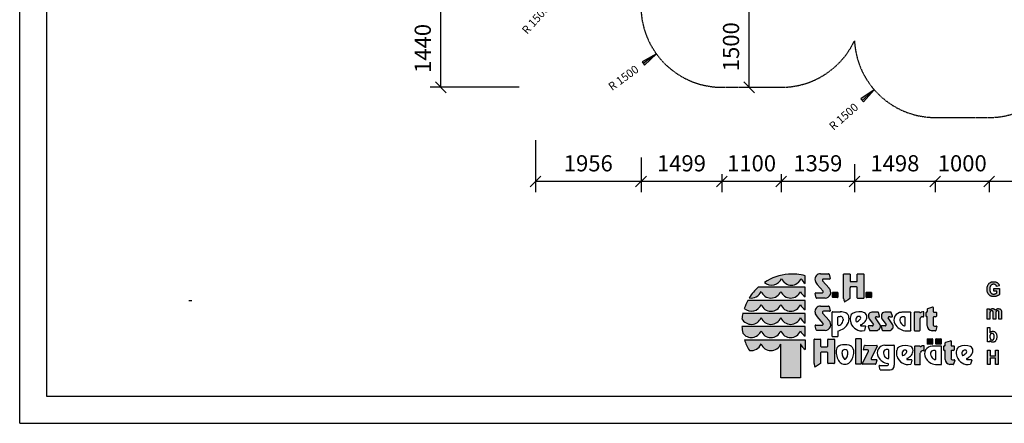
# Model space of a CAD drawing. Extents: x 0 to 29700, y 0 to 21000.
# Drawn here: x 0 to 18255, y 0 to 7482 of the extents above; entities that cross this region are included whole.
import ezdxf
from ezdxf.enums import TextEntityAlignment as Align

# ---------------------------------------------------------------- set-up
doc = ezdxf.new("R2010")
doc.units = 0
doc.linetypes.add('DASHED', pattern=[19.05, 12.7, -6.35])
doc.layers.add('1', color=7, linetype='Continuous')
doc.layers.add('BEMAßUNG', color=7, linetype='Continuous')
doc.styles.add('ARIAL', font='arial.ttf')

# ---------------------------------------------------------------- blocks, each defined once
blk = doc.blocks.new('SLASH')
at = {"color": 0, "linetype": 'Continuous'}
blk.add_line((-12.7, -12.7), (12.7, 12.7), dxfattribs=at)
blk = doc.blocks.new('LONGARROW')
at = {"linetype": 'Continuous'}
blk.add_hatch(color=0, dxfattribs=at).paths.add_polyline_path([(0, 0), (50.8, -6.35), (50.8, 6.35)])
at = {"color": 0, "linetype": 'Continuous'}
blk.add_lwpolyline([(0, 0), (50.8, -6.35), (50.8, 6.35)], close=True, dxfattribs=at)

msp = doc.modelspace()

# ---------------------------------------------------------------- hatches: boundary and pattern name
at = {"linetype": 'Continuous'}
for points in [[(14251, 2762, 0.12487), (13809, 2612, 0.524082), (14123, 2685, 0.681961), (14488, 2685, 0.158164), (14565, 2593), (14565, 2736, 0.042564), (14406, 2762)], [(14897, 2450, -0.521171), (14884, 2419), (14758, 2419, 0.40714), (14746, 2407), (14768, 2328, 0.256436), (14778, 2320), (14933, 2320, 0.664401), (15005, 2504), (14885, 2641, -0.589575), (14902, 2675), (15017, 2675, 0.40714), (15029, 2687), (15007, 2765, 0.236635), (14997, 2772), (14850, 2772, 0.470833), (14747, 2650, 0.160567), (14786, 2575)], [(15407, 2627, -0.386076), (15396, 2640), (15396, 2762, 0.37855), (15389, 2770), (15283, 2770, 0.380168), (15276, 2762), (15276, 2315, 0.125188), (15291, 2256, 0.132851), (15296, 2253), (15318, 2265), (15358, 2289), (15394, 2314), (15394, 2514, -0.384886), (15406, 2527), (15517, 2527, -0.385362), (15529, 2514), (15529, 2324, 0.377007), (15536, 2315), (15643, 2315, 0.376962), (15650, 2324), (15650, 2762, 0.377768), (15643, 2770), (15536, 2770, 0.377461), (15529, 2762), (15529, 2640, -0.384586), (15517, 2627)], [(18001, 2424), (17997, 2431), (17993, 2439), (17991, 2448), (17989, 2457), (17987, 2467), (17986, 2478), (17986, 2490), (17986, 2500), (17987, 2511), (17989, 2520), (17991, 2528), (17993, 2537), (17997, 2544), (18001, 2550), (18005, 2556), (18010, 2562), (18016, 2566), (18022, 2570), (18028, 2573), (18035, 2576), (18042, 2578), (18050, 2579), (18058, 2579), (18068, 2578), (18078, 2576), (18086, 2573), (18094, 2568), (18100, 2562), (18106, 2554), (18110, 2546), (18113, 2537), (18163, 2547), (18161, 2556), (18158, 2564), (18155, 2572), (18151, 2579), (18146, 2587), (18141, 2593), (18136, 2599), (18130, 2604), (18123, 2609), (18115, 2613), (18107, 2617), (18099, 2620), (18089, 2622), (18079, 2624), (18069, 2625), (18058, 2625), (18049, 2625), (18041, 2625), (18033, 2623), (18025, 2622), (18018, 2620), (18011, 2618), (18004, 2615), (17998, 2612), (17991, 2607), (17984, 2602), (17977, 2597), (17971, 2591), (17965, 2584), (17960, 2577), (17955, 2570), (17951, 2562), (17947, 2554), (17944, 2545), (17941, 2536), (17939, 2527), (17937, 2518), (17936, 2508), (17935, 2498), (17935, 2487), (17935, 2478), (17935, 2468), (17937, 2459), (17940, 2441), (17946, 2424), (17949, 2416), (17957, 2400), (17967, 2387), (17973, 2381), (17979, 2375), (17986, 2370), (17992, 2365), (18000, 2361), (18007, 2358), (18015, 2354), (18024, 2352), (18032, 2350), (18041, 2349), (18050, 2348), (18060, 2348), (18068, 2348), (18075, 2349), (18090, 2351), (18098, 2353), (18106, 2355), (18121, 2360), (18128, 2363), (18135, 2367), (18141, 2370), (18147, 2374), (18152, 2378), (18157, 2381), (18162, 2385), (18166, 2389), (18166, 2496), (18059, 2496), (18059, 2451), (18116, 2451), (18116, 2417), (18110, 2412), (18104, 2408), (18096, 2404), (18089, 2401), (18081, 2398), (18073, 2395), (18065, 2394), (18057, 2394), (18049, 2394), (18042, 2395), (18035, 2397), (18028, 2400), (18022, 2403), (18016, 2407), (18011, 2412), (18006, 2418)], [(13750, 2523), (13692, 2523, 0.068846), (13525, 2326, 0.363419), (13746, 2446, 0.681961), (14111, 2446, 0.681961), (14476, 2446, 0.17747), (14565, 2346), (14565, 2523), (14480, 2523)], [(15077, 2428, 0.407567), (15072, 2423), (15072, 2336, 0.388021), (15077, 2331), (15165, 2331, 0.398899), (15170, 2336), (15170, 2423, 0.37745), (15165, 2428)], [(15700, 2428, 0.407567), (15695, 2423), (15695, 2336, 0.388021), (15700, 2331), (15787, 2331, 0.398899), (15793, 2336), (15793, 2423, 0.37745), (15787, 2428)], [(13750, 2279), (13501, 2279, 0.044281), (13434, 2127, 0.520413), (13746, 2202, 0.681961), (14111, 2202, 0.681961), (14476, 2202, 0.17747), (14565, 2102), (14565, 2279), (14480, 2279)], [(14111, 1958, 0.681961), (14476, 1958, 0.17747), (14565, 1859), (14565, 2035), (14480, 2035), (13750, 2035), (13404, 2036, 0.026359), (13390, 1939, 0.642354), (13746, 1958, 0.681961)], [(14896, 1852, -0.521171), (14884, 1820), (14758, 1820, 0.40714), (14746, 1808), (14768, 1730, 0.256436), (14778, 1721), (14933, 1721, 0.664401), (15005, 1905), (14884, 2042, -0.589575), (14902, 2076), (15016, 2076, 0.40714), (15029, 2088), (15007, 2166, 0.236635), (14997, 2173), (14850, 2173, 0.470833), (14747, 2051, 0.160567), (14786, 1977)], [(15827, 1829, -0.451418), (15806, 1805), (15741, 1805, 0.420459), (15733, 1797), (15754, 1725, 0.246122), (15764, 1721), (15883, 1721, 0.543632), (15951, 1825), (15866, 1953, -0.514778), (15873, 1973, -0.080032), (15893, 1976), (15938, 1976, 0.257954), (15941, 1988), (15920, 2055, 0.197555), (15910, 2060), (15801, 2060, 0.361429), (15738, 2008, 0.127397), (15749, 1939)], [(16066, 1829, -0.451418), (16044, 1805), (15980, 1805, 0.420459), (15971, 1797), (15992, 1725, 0.246122), (16003, 1721), (16122, 1721, 0.543632), (16190, 1825), (16104, 1953, -0.514778), (16112, 1973, -0.080032), (16132, 1976), (16177, 1976, 0.257954), (16180, 1988), (16159, 2055, 0.197555), (16149, 2060), (16039, 2060, 0.361429), (15977, 2008, 0.127397), (15987, 1939)], [(16586, 1724, 0.377717), (16593, 1716), (16685, 1716, 0.378289), (16692, 1724), (16692, 1931, -0.369463), (16744, 1975), (16758, 1975, 0.377357), (16765, 1983), (16765, 2059, 0.377954), (16758, 2067), (16746, 2067, 0.197048), (16700, 2048), (16693, 2048, -0.280089), (16688, 2056, 0.358302), (16681, 2062), (16593, 2062, 0.378183), (16586, 2054)], [(16827, 1810, 0.389066), (16914, 1715), (16973, 1715, 0.246122), (16984, 1720), (17005, 1792, 0.420459), (16997, 1800), (16980, 1800, -0.130727), (16946, 1809, -0.282425), (16935, 1826), (16935, 1960, -0.345616), (16946, 1973), (16981, 1973, 0.388188), (16995, 1989), (16995, 2054, 0.374945), (16990, 2060), (16956, 2060), (16944, 2061, -0.364119), (16937, 2070), (16937, 2148, 0.144414), (16934, 2156), (16929, 2156), (16838, 2128, 0.188983), (16828, 2119), (16828, 2071, -0.395159), (16819, 2061), (16811, 2061, 0.41434), (16804, 2054), (16804, 1981, 0.16526), (16815, 1978), (16819, 1978, -0.330399), (16827, 1972), (16827, 1964)], [(17939, 1928), (17987, 1928), (17987, 2029), (17987, 2035), (17987, 2041), (17988, 2046), (17988, 2051), (17989, 2055), (17990, 2059), (17991, 2062), (17993, 2067), (17995, 2073), (17999, 2077), (18003, 2080), (18007, 2083), (18012, 2085), (18017, 2086), (18023, 2087), (18027, 2086), (18031, 2086), (18034, 2085), (18037, 2083), (18040, 2080), (18042, 2077), (18044, 2075), (18045, 2070), (18046, 2068), (18046, 2065), (18046, 2061), (18047, 2057), (18047, 2053), (18047, 2047), (18047, 1928), (18095, 1928), (18095, 2028), (18095, 2034), (18095, 2040), (18096, 2045), (18096, 2049), (18097, 2054), (18099, 2061), (18101, 2067), (18104, 2072), (18107, 2076), (18112, 2080), (18116, 2083), (18121, 2085), (18125, 2086), (18130, 2087), (18136, 2086), (18142, 2084), (18147, 2080), (18150, 2076), (18152, 2073), (18153, 2070), (18153, 2067), (18154, 2062), (18155, 2057), (18155, 2052), (18155, 2045), (18155, 1928), (18203, 1928), (18203, 2059), (18202, 2070), (18202, 2076), (18201, 2080), (18200, 2085), (18199, 2088), (18198, 2092), (18194, 2099), (18190, 2107), (18184, 2113), (18178, 2117), (18170, 2121), (18163, 2124), (18153, 2125), (18144, 2126), (18136, 2126), (18129, 2124), (18122, 2121), (18115, 2118), (18108, 2114), (18102, 2109), (18095, 2102), (18089, 2095), (18085, 2102), (18080, 2109), (18075, 2114), (18069, 2118), (18062, 2121), (18055, 2124), (18047, 2126), (18039, 2126), (18031, 2126), (18023, 2124), (18016, 2121), (18009, 2118), (18002, 2114), (17995, 2109), (17989, 2102), (17983, 2095), (17983, 2122), (17939, 2122)], [(13750, 1792), (13391, 1792, 0.033265), (13406, 1670, 0.588132), (13746, 1715, 0.681961), (14111, 1715, 0.681961), (14476, 1715, 0.17747), (14565, 1615), (14565, 1792), (14480, 1792)], [(14110, 843), (14476, 843), (14476, 1471, 0.177516), (14565, 1371), (14565, 1548), (14480, 1548), (13750, 1548), (13436, 1548, 0.058892), (13530, 1351, 0.356527), (13746, 1471, 0.676848), (14110, 1469)], [(14730, 1106, 0.125188), (14745, 1048, 0.132851), (14750, 1045), (14771, 1057), (14812, 1081), (14848, 1106), (14848, 1306, -0.384886), (14860, 1319), (14971, 1319, -0.385362), (14982, 1306), (14982, 1115, 0.377007), (14990, 1107), (15097, 1107, 0.376962), (15104, 1115), (15104, 1553, 0.377768), (15097, 1562), (14990, 1562, 0.377461), (14982, 1553), (14982, 1431, -0.384586), (14971, 1419), (14861, 1419, -0.386076), (14850, 1431), (14850, 1553, 0.37855), (14842, 1562), (14737, 1562, 0.380168), (14730, 1553)], [(15607, 1557, 0.37684), (15599, 1565), (15502, 1565, 0.374487), (15494, 1557), (15494, 1108, 0.377972), (15502, 1100), (15599, 1100, 0.37865), (15607, 1108)], [(16920, 1468, 0.398899), (16926, 1473), (16926, 1560, 0.37745), (16920, 1565), (16832, 1565, 0.407567), (16828, 1560), (16828, 1473, 0.388021), (16832, 1468)], [(17080, 1468, 0.398899), (17085, 1473), (17085, 1560, 0.37745), (17080, 1565), (16992, 1565, 0.407567), (16987, 1560), (16987, 1473, 0.388021), (16992, 1468)], [(17267, 1335, -0.345616), (17277, 1348), (17312, 1348, 0.388188), (17327, 1363), (17327, 1428, 0.374945), (17322, 1434), (17287, 1434), (17276, 1435, -0.364119), (17268, 1444), (17268, 1523, 0.144414), (17266, 1530), (17260, 1530), (17169, 1503, 0.188983), (17160, 1493), (17160, 1445, -0.395159), (17150, 1436), (17143, 1436, 0.41434), (17136, 1429), (17136, 1356, 0.16526), (17146, 1352), (17151, 1352, -0.330399), (17158, 1347), (17158, 1338), (17158, 1184, 0.389066), (17246, 1090), (17305, 1090, 0.246122), (17316, 1094), (17337, 1166, 0.420459), (17328, 1174), (17312, 1174, -0.130727), (17277, 1183, -0.282425), (17267, 1200)], [(15625, 1110, 0.50472), (15633, 1098), (15860, 1097, 0.197555), (15871, 1101), (15891, 1169, 0.542476), (15883, 1181), (15798, 1181, -0.608257), (15788, 1202), (15898, 1432, 0.629837), (15891, 1445), (15676, 1446, 0.246122), (15665, 1441), (15644, 1369, 0.420459), (15653, 1360), (15720, 1360, -0.568743), (15736, 1337)], [(16698, 1303, -0.369463), (16750, 1347), (16764, 1347, 0.377357), (16771, 1355), (16771, 1431, 0.377954), (16764, 1439), (16752, 1439, 0.197048), (16706, 1420), (16699, 1420, -0.280089), (16694, 1428, 0.358302), (16687, 1433), (16599, 1433, 0.378183), (16592, 1425), (16592, 1096, 0.377717), (16599, 1088), (16691, 1088, 0.378289), (16698, 1096)], [(17942, 1090), (17992, 1090), (17992, 1207), (18090, 1207), (18090, 1090), (18140, 1090), (18140, 1358), (18090, 1358), (18090, 1252), (17992, 1252), (17992, 1358), (17942, 1358)]]:
    msp.add_hatch(color=30, dxfattribs=at).paths.add_polyline_path(points)

# ---------------------------------------------------------------- linework, layer by layer
at = {"color": 7, "linetype": 'Continuous'}
for p, q in [((0, 0), (0, 21000)), ((14406, 2762), (14251, 2762)), ((14850, 2772), (14997, 2772)), ((15007, 2765), (15029, 2687)), ((15276, 2315), (15276, 2762)), ((15283, 2770), (15389, 2770)), ((15396, 2762), (15396, 2640)), ((15529, 2640), (15529, 2762)), ((15536, 2770), (15643, 2770)), ((15650, 2762), (15650, 2324)), ((14565, 2593), (14565, 2736)), ((14897, 2450), (14786, 2575)), ((14885, 2641), (15005, 2504)), ((15017, 2675), (14902, 2675)), ((15017, 2675), (14902, 2675)), ((15407, 2627), (15517, 2627)), ((17947, 2554), (17951, 2562)), ((17951, 2562), (17955, 2570)), ((17955, 2570), (17960, 2577)), ((17960, 2577), (17965, 2584)), ((17965, 2584), (17971, 2591)), ((17971, 2591), (17977, 2597)), ((17977, 2597), (17984, 2602)), ((17984, 2602), (17991, 2607)), ((17991, 2607), (17998, 2612)), ((17998, 2612), (18004, 2615)), ((18005, 2556), (18001, 2550)), ((18004, 2615), (18011, 2618)), ((18010, 2562), (18005, 2556)), ((18016, 2566), (18010, 2562)), ((18011, 2618), (18018, 2620)), ((18022, 2570), (18016, 2566)), ((18018, 2620), (18025, 2622)), ((18028, 2573), (18022, 2570)), ((18025, 2622), (18033, 2623)), ((18035, 2576), (18028, 2573)), ((18033, 2623), (18041, 2625)), ((18042, 2578), (18035, 2576)), ((18041, 2625), (18049, 2625)), ((18050, 2579), (18042, 2578)), ((18049, 2625), (18058, 2625)), ((18058, 2579), (18050, 2579)), ((18058, 2625), (18069, 2625)), ((18068, 2578), (18058, 2579)), ((18078, 2576), (18068, 2578)), ((18069, 2625), (18079, 2624)), ((18086, 2573), (18078, 2576)), ((18079, 2624), (18089, 2622)), ((18094, 2568), (18086, 2573)), ((18089, 2622), (18099, 2620)), ((18100, 2562), (18094, 2568)), ((18099, 2620), (18107, 2617)), ((18106, 2554), (18100, 2562)), ((18107, 2617), (18115, 2613)), ((18115, 2613), (18123, 2609)), ((18123, 2609), (18130, 2604)), ((18130, 2604), (18136, 2599)), ((18136, 2599), (18141, 2593)), ((18141, 2593), (18146, 2587)), ((18146, 2587), (18151, 2579)), ((18151, 2579), (18155, 2572)), ((18155, 2572), (18158, 2564)), ((18158, 2564), (18161, 2556)), ((13750, 2523), (13692, 2523)), ((14480, 2523), (13750, 2523)), ((14565, 2523), (14480, 2523)), ((14565, 2346), (14565, 2523)), ((14768, 2328), (14746, 2407)), ((14758, 2419), (14884, 2419)), ((15072, 2336), (15072, 2423)), ((15077, 2428), (15165, 2428)), ((15170, 2423), (15170, 2336)), ((15394, 2514), (15394, 2314)), ((15517, 2527), (15406, 2527)), ((15529, 2324), (15529, 2514)), ((15695, 2336), (15695, 2423)), ((15700, 2428), (15787, 2428)), ((15793, 2423), (15793, 2336)), ((17935, 2498), (17936, 2508)), ((17935, 2487), (17935, 2498)), ((17935, 2478), (17935, 2487)), ((17935, 2468), (17935, 2478)), ((17937, 2459), (17935, 2468)), ((17936, 2508), (17937, 2518)), ((17937, 2518), (17939, 2527)), ((17938, 2450), (17937, 2459)), ((17940, 2441), (17938, 2450)), ((17939, 2527), (17941, 2536)), ((17943, 2433), (17940, 2441)), ((17941, 2536), (17944, 2545)), ((17946, 2424), (17943, 2433)), ((17944, 2545), (17947, 2554)), ((17949, 2416), (17946, 2424)), ((17953, 2408), (17949, 2416)), ((17957, 2400), (17953, 2408)), ((17962, 2394), (17957, 2400)), ((17967, 2387), (17962, 2394)), ((17973, 2381), (17967, 2387)), ((17979, 2375), (17973, 2381)), ((17986, 2370), (17979, 2375)), ((17987, 2511), (17986, 2500)), ((17986, 2500), (17986, 2490)), ((17986, 2490), (17986, 2478)), ((17986, 2478), (17987, 2467)), ((17989, 2520), (17987, 2511)), ((17987, 2467), (17989, 2457)), ((17991, 2528), (17989, 2520)), ((17989, 2457), (17991, 2448)), ((17993, 2537), (17991, 2528)), ((17991, 2448), (17993, 2439)), ((17997, 2544), (17993, 2537)), ((17993, 2439), (17997, 2431)), ((18001, 2550), (17997, 2544)), ((17997, 2431), (18001, 2424)), ((18001, 2424), (18006, 2418)), ((18006, 2418), (18011, 2412)), ((18011, 2412), (18016, 2407)), ((18016, 2407), (18022, 2403)), ((18022, 2403), (18028, 2400)), ((18028, 2400), (18035, 2397)), ((18035, 2397), (18042, 2395)), ((18042, 2395), (18049, 2394)), ((18049, 2394), (18057, 2394)), ((18057, 2394), (18065, 2394)), ((18059, 2451), (18059, 2496)), ((18059, 2496), (18166, 2496)), ((18116, 2451), (18059, 2451)), ((18065, 2394), (18073, 2395)), ((18073, 2395), (18081, 2398)), ((18081, 2398), (18089, 2401)), ((18089, 2401), (18096, 2404)), ((18096, 2404), (18104, 2408)), ((18104, 2408), (18110, 2412)), ((18110, 2546), (18106, 2554)), ((18113, 2537), (18110, 2546)), ((18110, 2412), (18116, 2417)), ((18163, 2547), (18113, 2537)), ((18116, 2417), (18116, 2451)), ((18147, 2374), (18141, 2370)), ((18152, 2378), (18147, 2374)), ((18157, 2381), (18152, 2378)), ((18162, 2385), (18157, 2381)), ((18161, 2556), (18163, 2547)), ((18166, 2389), (18162, 2385)), ((18166, 2496), (18166, 2389)), ((13750, 2279), (13501, 2279)), ((14480, 2279), (13750, 2279)), ((14565, 2279), (14480, 2279)), ((14565, 2102), (14565, 2279)), ((14933, 2320), (14778, 2320)), ((15165, 2331), (15077, 2331)), ((15318, 2265), (15296, 2253)), ((15358, 2289), (15318, 2265)), ((15394, 2314), (15358, 2289)), ((15643, 2315), (15536, 2315)), ((15787, 2331), (15700, 2331)), ((17992, 2365), (17986, 2370)), ((18000, 2361), (17992, 2365)), ((18007, 2358), (18000, 2361)), ((18015, 2354), (18007, 2358)), ((18024, 2352), (18015, 2354)), ((18032, 2350), (18024, 2352)), ((18041, 2349), (18032, 2350)), ((18050, 2348), (18041, 2349)), ((18060, 2348), (18050, 2348)), ((18068, 2348), (18060, 2348)), ((18075, 2349), (18068, 2348)), ((18083, 2350), (18075, 2349)), ((18090, 2351), (18083, 2350)), ((18098, 2353), (18090, 2351)), ((18106, 2355), (18098, 2353)), ((18113, 2357), (18106, 2355)), ((18121, 2360), (18113, 2357)), ((18128, 2363), (18121, 2360)), ((18135, 2367), (18128, 2363)), ((18141, 2370), (18135, 2367)), ((13750, 2035), (13404, 2036)), ((14480, 2035), (13750, 2035)), ((14565, 2035), (14480, 2035)), ((14565, 1859), (14565, 2035)), ((14850, 2173), (14997, 2173)), ((14884, 2042), (15005, 1905)), ((15016, 2076), (14902, 2076)), ((15007, 2166), (15029, 2088)), ((15063, 1613), (15063, 2058)), ((15070, 2066), (15215, 2066)), ((15910, 2060), (15801, 2060)), ((15941, 1988), (15920, 2055)), ((16149, 2060), (16039, 2060)), ((16180, 1988), (16159, 2055)), ((16518, 2058), (16352, 2058)), ((16525, 1724), (16525, 2050)), ((16586, 2054), (16586, 1724)), ((16681, 2062), (16593, 2062)), ((16700, 2048), (16693, 2048)), ((16758, 2067), (16746, 2067)), ((16765, 1983), (16765, 2059)), ((16804, 1981), (16804, 2054)), ((16811, 2061), (16819, 2061)), ((16828, 2071), (16828, 2119)), ((16838, 2128), (16929, 2156)), ((16929, 2156), (16934, 2156)), ((16937, 2148), (16937, 2070)), ((16944, 2061), (16956, 2060)), ((16956, 2060), (16990, 2060)), ((16995, 2054), (16995, 1989)), ((17939, 2122), (17983, 2122)), ((17939, 1928), (17939, 2122)), ((17983, 2122), (17983, 2095)), ((17983, 2095), (17989, 2102)), ((17988, 2046), (17987, 2041)), ((17987, 2041), (17987, 2035)), ((17987, 2035), (17987, 2029)), ((17987, 2029), (17987, 2022)), ((17987, 2022), (17987, 1928)), ((17989, 2055), (17988, 2051)), ((17988, 2051), (17988, 2046)), ((17989, 2102), (17995, 2109)), ((17990, 2059), (17989, 2055)), ((17991, 2062), (17990, 2059)), ((17993, 2067), (17991, 2062)), ((17995, 2073), (17993, 2067)), ((17995, 2109), (18002, 2114)), ((17999, 2077), (17995, 2073)), ((18003, 2080), (17999, 2077)), ((18002, 2114), (18009, 2118)), ((18007, 2083), (18003, 2080)), ((18012, 2085), (18007, 2083)), ((18009, 2118), (18016, 2121)), ((18017, 2086), (18012, 2085)), ((18016, 2121), (18023, 2124)), ((18023, 2087), (18017, 2086)), ((18023, 2124), (18031, 2126)), ((18027, 2086), (18023, 2087)), ((18031, 2086), (18027, 2086)), ((18031, 2126), (18039, 2126)), ((18034, 2085), (18031, 2086)), ((18037, 2083), (18034, 2085)), ((18040, 2080), (18037, 2083)), ((18039, 2126), (18047, 2126)), ((18042, 2077), (18040, 2080)), ((18044, 2075), (18042, 2077)), ((18045, 2070), (18044, 2075)), ((18046, 2068), (18045, 2070)), ((18046, 2065), (18046, 2068)), ((18046, 2061), (18046, 2065)), ((18047, 2057), (18046, 2061)), ((18047, 2126), (18055, 2124)), ((18047, 2053), (18047, 2057)), ((18047, 2047), (18047, 2053)), ((18047, 2041), (18047, 2047)), ((18047, 2034), (18047, 2041)), ((18047, 1928), (18047, 2034)), ((18055, 2124), (18062, 2121)), ((18062, 2121), (18069, 2118)), ((18069, 2118), (18075, 2114)), ((18075, 2114), (18080, 2109)), ((18080, 2109), (18085, 2102)), ((18085, 2102), (18089, 2095)), ((18089, 2095), (18095, 2102)), ((18095, 2102), (18102, 2109)), ((18096, 2045), (18095, 2040)), ((18095, 2040), (18095, 2034)), ((18095, 2034), (18095, 2028)), ((18095, 2028), (18095, 2021)), ((18095, 2021), (18095, 1928)), ((18097, 2054), (18096, 2049)), ((18096, 2049), (18096, 2045)), ((18098, 2057), (18097, 2054)), ((18099, 2061), (18098, 2057)), ((18101, 2067), (18099, 2061)), ((18104, 2072), (18101, 2067)), ((18102, 2109), (18108, 2114)), ((18107, 2076), (18104, 2072)), ((18112, 2080), (18107, 2076)), ((18108, 2114), (18115, 2118)), ((18116, 2083), (18112, 2080)), ((18115, 2118), (18122, 2121)), ((18121, 2085), (18116, 2083)), ((18125, 2086), (18121, 2085)), ((18122, 2121), (18129, 2124)), ((18130, 2087), (18125, 2086)), ((18129, 2124), (18136, 2126)), ((18136, 2086), (18130, 2087)), ((18136, 2126), (18144, 2126)), ((18142, 2084), (18136, 2086)), ((18147, 2080), (18142, 2084)), ((18144, 2126), (18153, 2125)), ((18150, 2076), (18147, 2080)), ((18152, 2073), (18150, 2076)), ((18153, 2070), (18152, 2073)), ((18153, 2125), (18163, 2124)), ((18153, 2067), (18153, 2070)), ((18154, 2062), (18153, 2067)), ((18155, 2057), (18154, 2062)), ((18155, 2052), (18155, 2057)), ((18155, 2045), (18155, 2052)), ((18155, 2039), (18155, 2045)), ((18155, 1928), (18155, 2039)), ((18163, 2124), (18170, 2121)), ((18170, 2121), (18178, 2117)), ((18178, 2117), (18184, 2113)), ((18184, 2113), (18190, 2107)), ((18190, 2107), (18194, 2099)), ((18194, 2099), (18198, 2092)), ((18198, 2092), (18199, 2088)), ((18199, 2088), (18200, 2085)), ((18200, 2085), (18201, 2080)), ((18201, 2080), (18202, 2076)), ((18202, 2076), (18202, 2070)), ((18202, 2070), (18202, 2064)), ((18202, 2064), (18203, 2059)), ((18203, 2059), (18203, 2052)), ((18203, 2052), (18203, 1928)), ((14896, 1852), (14786, 1977)), ((15171, 1825), (15171, 1968)), ((15183, 1981), (15214, 1981)), ((15267, 1932), (15267, 1915)), ((15749, 1939), (15827, 1829)), ((15951, 1825), (15866, 1953)), ((15893, 1976), (15938, 1976)), ((15987, 1939), (16066, 1829)), ((16190, 1825), (16104, 1953)), ((16132, 1976), (16177, 1976)), ((16321, 1925), (16321, 1907)), ((16406, 1974), (16374, 1974)), ((16417, 1817), (16417, 1961)), ((16692, 1724), (16692, 1931)), ((16744, 1975), (16758, 1975)), ((16819, 1978), (16815, 1978)), ((16827, 1964), (16827, 1972)), ((16827, 1810), (16827, 1964)), ((16935, 1960), (16935, 1826)), ((16981, 1973), (16946, 1973)), ((17987, 1928), (17939, 1928)), ((18095, 1928), (18047, 1928)), ((18203, 1928), (18155, 1928)), ((13750, 1792), (13391, 1792)), ((14480, 1792), (13750, 1792)), ((14565, 1792), (14480, 1792)), ((14565, 1615), (14565, 1792)), ((14768, 1730), (14746, 1808)), ((14758, 1820), (14884, 1820)), ((14933, 1721), (14778, 1721)), ((15169, 1710), (15169, 1613)), ((15647, 1805), (15673, 1805)), ((15684, 1798), (15663, 1723)), ((15733, 1797), (15754, 1725)), ((15806, 1805), (15741, 1805)), ((15764, 1721), (15883, 1721)), ((15971, 1797), (15992, 1725)), ((16044, 1805), (15980, 1805)), ((16003, 1721), (16122, 1721)), ((16411, 1716), (16518, 1716)), ((16593, 1716), (16685, 1716)), ((16973, 1715), (16914, 1715)), ((16980, 1800), (16997, 1800)), ((17005, 1792), (16984, 1720)), ((17941, 1508), (17941, 1776)), ((17941, 1776), (17988, 1776)), ((17988, 1776), (17988, 1679)), ((17988, 1679), (17994, 1685)), ((17994, 1644), (17992, 1640)), ((17994, 1685), (18000, 1691)), ((17996, 1649), (17994, 1644)), ((17999, 1652), (17996, 1649)), ((18002, 1656), (17999, 1652)), ((18000, 1691), (18006, 1695)), ((18005, 1659), (18002, 1656)), ((18008, 1661), (18005, 1659)), ((18006, 1695), (18013, 1699)), ((18012, 1663), (18008, 1661)), ((18016, 1665), (18012, 1663)), ((18013, 1699), (18019, 1702)), ((18019, 1666), (18016, 1665)), ((18019, 1702), (18026, 1704)), ((18023, 1666), (18019, 1666)), ((18028, 1667), (18023, 1666)), ((18026, 1704), (18033, 1706)), ((18032, 1666), (18028, 1667)), ((18036, 1666), (18032, 1666)), ((18033, 1706), (18040, 1706)), ((18040, 1665), (18036, 1666)), ((18040, 1706), (18048, 1706)), ((18043, 1663), (18040, 1665)), ((18047, 1661), (18043, 1663)), ((18050, 1659), (18047, 1661)), ((18048, 1706), (18056, 1704)), ((18054, 1656), (18050, 1659)), ((18056, 1652), (18054, 1656)), ((18056, 1704), (18063, 1702)), ((18059, 1648), (18056, 1652)), ((18061, 1643), (18059, 1648)), ((18063, 1639), (18061, 1643)), ((18063, 1702), (18071, 1700)), ((18071, 1700), (18077, 1696)), ((18077, 1696), (18083, 1691)), ((18083, 1691), (18089, 1686)), ((18089, 1686), (18095, 1680)), ((18095, 1680), (18100, 1674)), ((18100, 1674), (18104, 1666)), ((18104, 1666), (18108, 1658)), ((18108, 1658), (18111, 1649)), ((18111, 1649), (18113, 1639)), ((13436, 1548), (13750, 1548)), ((13750, 1548), (14480, 1548)), ((14110, 843), (14110, 1469)), ((14476, 1471), (14476, 843)), ((14480, 1548), (14565, 1548)), ((14565, 1548), (14565, 1371)), ((14730, 1106), (14730, 1553)), ((14737, 1562), (14842, 1562)), ((14850, 1553), (14850, 1431)), ((14982, 1431), (14982, 1553)), ((14990, 1562), (15097, 1562)), ((15162, 1605), (15070, 1605)), ((15104, 1553), (15104, 1115)), ((15494, 1557), (15494, 1108)), ((15599, 1565), (15502, 1565)), ((15607, 1108), (15607, 1557)), ((16828, 1473), (16828, 1560)), ((16832, 1565), (16920, 1565)), ((16920, 1468), (16832, 1468)), ((16926, 1560), (16926, 1473)), ((16987, 1473), (16987, 1560)), ((16992, 1565), (17080, 1565)), ((17080, 1468), (16992, 1468)), ((17085, 1560), (17085, 1473)), ((17160, 1445), (17160, 1493)), ((17169, 1503), (17260, 1530)), ((17260, 1530), (17266, 1530)), ((17268, 1523), (17268, 1444)), ((17985, 1508), (17941, 1508)), ((17991, 1529), (17985, 1536)), ((17985, 1536), (17985, 1508)), ((17989, 1628), (17988, 1622)), ((17988, 1622), (17988, 1616)), ((17988, 1616), (17988, 1609)), ((17988, 1609), (17988, 1601)), ((17988, 1601), (17988, 1595)), ((17988, 1595), (17989, 1588)), ((17991, 1634), (17989, 1628)), ((17989, 1588), (17990, 1582)), ((17990, 1582), (17991, 1577)), ((17992, 1640), (17991, 1634)), ((17991, 1577), (17993, 1572)), ((17997, 1522), (17991, 1529)), ((17993, 1572), (17994, 1568)), ((17994, 1568), (17996, 1564)), ((17996, 1564), (18000, 1559)), ((18003, 1516), (17997, 1522)), ((18000, 1559), (18003, 1555)), ((18003, 1555), (18007, 1551)), ((18011, 1512), (18003, 1516)), ((18007, 1551), (18011, 1549)), ((18011, 1549), (18015, 1547)), ((18018, 1508), (18011, 1512)), ((18015, 1547), (18020, 1545)), ((18026, 1505), (18018, 1508)), ((18020, 1545), (18025, 1544)), ((18025, 1544), (18029, 1544)), ((18034, 1503), (18026, 1505)), ((18029, 1544), (18033, 1544)), ((18033, 1544), (18037, 1544)), ((18041, 1503), (18034, 1503)), ((18037, 1544), (18041, 1545)), ((18041, 1545), (18044, 1547)), ((18049, 1503), (18041, 1503)), ((18044, 1547), (18048, 1549)), ((18048, 1549), (18051, 1552)), ((18056, 1504), (18049, 1503)), ((18051, 1552), (18054, 1555)), ((18054, 1555), (18056, 1558)), ((18056, 1558), (18059, 1562)), ((18063, 1507), (18056, 1504)), ((18059, 1562), (18061, 1566)), ((18061, 1566), (18063, 1571)), ((18065, 1633), (18063, 1639)), ((18063, 1571), (18065, 1577)), ((18070, 1510), (18063, 1507)), ((18066, 1626), (18065, 1633)), ((18065, 1577), (18066, 1583)), ((18067, 1620), (18066, 1626)), ((18066, 1583), (18067, 1589)), ((18068, 1612), (18067, 1620)), ((18067, 1589), (18068, 1596)), ((18068, 1604), (18068, 1612)), ((18068, 1596), (18068, 1604)), ((18077, 1513), (18070, 1510)), ((18083, 1518), (18077, 1513)), ((18089, 1523), (18083, 1518)), ((18094, 1530), (18089, 1523)), ((18100, 1537), (18094, 1530)), ((18104, 1545), (18100, 1537)), ((18108, 1553), (18104, 1545)), ((18111, 1563), (18108, 1553)), ((18113, 1572), (18111, 1563)), ((18113, 1639), (18115, 1629)), ((18115, 1583), (18113, 1572)), ((18115, 1629), (18116, 1618)), ((18116, 1594), (18115, 1583)), ((18116, 1618), (18116, 1606)), ((18116, 1606), (18116, 1594)), ((14848, 1306), (14848, 1106)), ((14971, 1319), (14860, 1319)), ((14861, 1419), (14971, 1419)), ((14982, 1115), (14982, 1306)), ((15625, 1110), (15736, 1337)), ((15644, 1369), (15665, 1441)), ((15720, 1360), (15653, 1360)), ((15676, 1446), (15891, 1445)), ((15898, 1432), (15788, 1202)), ((16014, 1317), (16014, 1299)), ((16042, 1448), (16208, 1448)), ((16099, 1366), (16067, 1366)), ((16111, 1209), (16111, 1353)), ((16216, 1440), (16216, 1077)), ((16592, 1425), (16592, 1096)), ((16687, 1433), (16599, 1433)), ((16698, 1096), (16698, 1303)), ((16706, 1420), (16699, 1420)), ((16750, 1347), (16764, 1347)), ((16764, 1439), (16752, 1439)), ((16771, 1355), (16771, 1431)), ((16888, 1299), (16888, 1281)), ((17085, 1432), (16919, 1432)), ((16973, 1347), (16941, 1347)), ((16985, 1191), (16985, 1335)), ((17092, 1098), (17092, 1424)), ((17136, 1356), (17136, 1429)), ((17143, 1436), (17150, 1436)), ((17151, 1352), (17146, 1352)), ((17158, 1338), (17158, 1347)), ((17158, 1184), (17158, 1338)), ((17267, 1335), (17267, 1200)), ((17276, 1435), (17287, 1434)), ((17312, 1348), (17277, 1348)), ((17287, 1434), (17322, 1434)), ((17327, 1428), (17327, 1363)), ((17942, 1090), (17942, 1358)), ((17942, 1358), (17992, 1358)), ((17992, 1358), (17992, 1252)), ((18090, 1252), (18090, 1358)), ((18090, 1358), (18140, 1358)), ((18140, 1358), (18140, 1090)), ((14848, 1106), (14812, 1081)), ((15097, 1107), (14990, 1107)), ((15502, 1100), (15599, 1100)), ((15860, 1097), (15633, 1098)), ((15798, 1181), (15883, 1181)), ((15891, 1169), (15871, 1101)), ((16505, 1180), (16531, 1180)), ((16542, 1173), (16521, 1098)), ((17312, 1174), (17328, 1174)), ((17337, 1166), (17316, 1094)), ((17614, 1180), (17640, 1180)), ((17651, 1173), (17630, 1098)), ((17992, 1252), (18090, 1252)), ((18090, 1207), (17992, 1207)), ((17992, 1207), (17992, 1090)), ((18090, 1090), (18090, 1207)), ((14771, 1057), (14750, 1045)), ((14812, 1081), (14771, 1057)), ((15956, 993), (15935, 1064)), ((15943, 1073), (16074, 1073)), ((16139, 988), (15966, 988)), ((16074, 1073), (16089, 1073)), ((16599, 1088), (16691, 1088)), ((16978, 1090), (17085, 1090)), ((17305, 1090), (17246, 1090)), ((17992, 1090), (17942, 1090)), ((18140, 1090), (18090, 1090)), ((14476, 843), (14110, 843)), ((0, 0), (29700, 0))]:
    msp.add_line(p, q, dxfattribs=at)
msp.add_lwpolyline([(29100, 20500), (500, 20500), (500, 500), (29100, 500)], close=True, dxfattribs=at)
for centre, radius, start, end in [((14327, 1817), 949, 94.5526, 123.0232), ((14331, 1815), 950, 75.7231, 85.4722), ((14849, 2668), 104, 89.4116, 190.2621), ((14995, 2758), 13.8, 26.0075, 79.2606), ((15284, 2762), 8.12, 96.5854, 179.8461), ((15388, 2762), 8.14, 0.3159, 83.2526), ((15537, 2762), 8.16, 96.8566, 179.5748), ((15642, 2762), 8.15, 0.3944, 83.1741), ((13941, 2757), 196, 227.7906, 338.4236), ((14306, 2757), 196, 201.4151, 338.5849), ((14669, 2758), 195, 201.8781, 237.8289), ((14880, 2672), 135, 189.6088, 226.0966), ((14903, 2653), 21.9, 91.7082, 213.7984), ((15017, 2687), 12.3, 269.6723, 358.2852), ((15409, 2640), 12.8, 180.2803, 264.7217), ((15516, 2640), 12.9, 275.4269, 359.5711), ((14320, 1819), 943, 131.6981, 147.4515), ((13564, 2518), 196, 258.392, 338.2804), ((13928, 2517), 196, 201.4151, 338.5849), ((14293, 2517), 196, 201.4151, 338.5849), ((14657, 2518), 195, 201.7759, 242.0299), ((14758, 2406), 12.3, 89.6723, 178.2852), ((14879, 2439), 20.7, 283.706, 33.8149), ((14930, 2427), 107, 271.4092, 45.8097), ((15077, 2423), 4.95, 91.0438, 179.7407), ((15165, 2422), 5.68, 7.5783, 90.2944), ((15407, 2514), 12.9, 95.3969, 179.6011), ((15516, 2514), 12.8, 0.3515, 84.6505), ((15700, 2423), 4.95, 91.0438, 179.7407), ((15787, 2422), 5.68, 7.5783, 90.2944), ((14323, 1823), 940, 150.9649, 161.1067), ((13564, 2274), 196, 228.4477, 338.4199), ((13928, 2274), 196, 201.4151, 338.5849), ((14293, 2274), 196, 201.4151, 338.5849), ((14657, 2274), 195, 201.7759, 242.0299), ((14781, 2333), 13.8, 201.7355, 259.2666), ((15077, 2336), 5.31, 180.3259, 265.1551), ((15165, 2337), 5.61, 269.4285, 356.4166), ((15398, 2315), 122, 180.1961, 208.7385), ((15299, 2264), 11.1, 222.5849, 252.8549), ((15537, 2324), 8.17, 180.4707, 263.0978), ((15642, 2324), 8.17, 276.9067, 359.5248), ((15700, 2336), 5.31, 180.3259, 265.1551), ((15788, 2337), 5.61, 269.4285, 356.4166), ((14312, 1852), 926, 168.5572, 174.5968), ((14849, 2070), 104, 89.4116, 190.2621), ((14879, 2074), 135, 189.6088, 226.0966), ((14903, 2054), 21.9, 91.7082, 213.7984), ((14994, 2160), 13.8, 26.0075, 79.2606), ((15016, 2088), 12.3, 269.6723, 358.2852), ((15071, 2058), 8.15, 96.8198, 179.6117), ((15215, 1757), 309, 70.6852, 90.0525), ((15256, 1945), 120, 5.6691, 59.1754), ((15506, 1954), 107, 121.6794, 167.8097), ((15564, 1786), 282, 69.2232, 113.6607), ((15618, 1974), 88.8, 359.8487, 58.8792), ((15800, 1996), 63.6, 89.6216, 169.107), ((15910, 2045), 15.1, 45.2132, 89.9139), ((16039, 1996), 63.6, 89.6216, 169.107), ((16149, 2045), 15.1, 45.2132, 89.9139), ((16351, 1914), 143, 89.6078, 210.1176), ((16517, 2050), 8.14, 0.2721, 83.2457), ((16594, 2054), 8.15, 96.7842, 179.6473), ((16681, 2055), 6.82, 11.3711, 90.2219), ((16697, 2056), 9.12, 180.2929, 242.8809), ((16746, 2001), 66, 89.6808, 134.2695), ((16757, 2059), 8.15, 0.3757, 83.1929), ((16811, 2054), 6.95, 89.6245, 179.6492), ((16818, 2071), 9.75, 273.3427, 359.5903), ((16845, 2111), 18.9, 113.2334, 156.0403), ((16923, 2148), 13.8, 0.2682, 33.1382), ((16946, 2070), 9.03, 180.4208, 260.4509), ((16990, 2054), 5.54, 359.5557, 81.7689), ((13563, 2030), 196, 207.6859, 338.5452), ((13928, 2030), 196, 201.4151, 338.5849), ((14293, 2030), 196, 201.4151, 338.5849), ((14657, 2031), 195, 201.7759, 242.0299), ((14879, 1840), 20.7, 283.706, 33.8149), ((14930, 1828), 107, 271.4092, 45.8097), ((15184, 1968), 12.9, 95.4526, 179.5454), ((15144, 1935), 129, 287.851, 328.3462), ((15215, 1919), 61.7, 56.9941, 90.1604), ((15207, 1926), 60.2, 5.679, 47.4329), ((15117, 1934), 152, 334.0023, 352.7573), ((15140, 1953), 240, 305.7284, 339.4924), ((15192, 1934), 184, 339.3133, 7.1337), ((15643, 1931), 245, 169.2715, 196.1955), ((15615, 1932), 218, 198.7106, 281.342), ((15582, 1921), 79.6, 160.8442, 207.1772), ((15560, 1925), 57.9, 108.3744, 157.6508), ((15515, 1886), 4.14, 201.9931, 302.9371), ((15455, 2035), 165, 292.022, 318.453), ((15556, 1905), 76.6, 72.0712, 100.6387), ((15528, 1970), 67.1, 319.0509, 342.7121), ((15566, 1955), 26.3, 349.581, 59.1672), ((15883, 1239), 653, 115.8342, 116.5065), ((15492, 2036), 234, 297.0937, 321.0781), ((15544, 1988), 164, 322.8446, 355.0179), ((15876, 1995), 139, 174.4896, 203.5305), ((15806, 1827), 21.6, 269.6254, 6.8065), ((15876, 1961), 12.9, 105.3972, 214.3508), ((15893, 1912), 64.4, 89.9312, 108.2343), ((15929, 1985), 12.7, 317.5142, 15.3716), ((16114, 1995), 139, 174.4896, 203.5305), ((16045, 1827), 21.6, 269.6254, 6.8065), ((16115, 1961), 12.9, 105.3972, 214.3508), ((16132, 1912), 64.4, 89.9312, 108.2343), ((16168, 1985), 12.7, 317.5142, 15.3716), ((16442, 1958), 244, 208.3492, 262.7358), ((16381, 1919), 60.7, 132.5671, 174.321), ((16472, 1926), 153, 187.2427, 205.9977), ((16445, 1928), 130, 211.6538, 252.149), ((16374, 1911), 62.3, 89.8396, 123.0059), ((16404, 1961), 13, 0.4546, 84.5474), ((16743, 1923), 52.1, 89.6635, 170.7731), ((16757, 1983), 8.16, 276.8671, 359.5644), ((16815, 1995), 17.4, 232.5674, 270.103), ((16819, 1970), 7.85, 17.2508, 90.3849), ((16949, 1960), 13.4, 103.3036, 179.5674), ((16954, 1826), 18.6, 180.5491, 243.6331), ((16979, 1989), 15.9, 274.8334, 359.6958), ((14315, 1845), 926, 183.3172, 190.9383), ((13563, 1787), 196, 216.6449, 338.4895), ((13928, 1786), 196, 201.4151, 338.5849), ((14293, 1786), 196, 201.4151, 338.5849), ((14657, 1787), 195, 201.7759, 242.0299), ((14758, 1808), 12.3, 89.6723, 178.2852), ((14780, 1735), 13.8, 201.7355, 259.2666), ((15078, 2070), 371, 284.1878, 302.9867), ((15184, 1825), 12.8, 180.2826, 264.7194), ((15595, 1817), 8.06, 116.8861, 257.7132), ((15634, 1979), 175, 256.6919, 274.3261), ((15652, 1731), 13.7, 291.2651, 322.8459), ((15673, 1792), 12.5, 26.7531, 90.582), ((15741, 1797), 8.35, 88.9312, 180.1502), ((15763, 1733), 12.5, 218.9823, 274.29), ((15884, 1795), 74.2, 269.8988, 24.0185), ((15980, 1797), 8.35, 88.9312, 180.1502), ((16002, 1733), 12.5, 218.9823, 274.29), ((16122, 1795), 74.2, 269.8988, 24.0185), ((16404, 1817), 12.9, 275.2806, 359.7174), ((16517, 1724), 8.14, 276.7464, 359.6851), ((16594, 1724), 8.16, 180.3994, 263.1691), ((16684, 1724), 8.15, 276.7736, 359.6579), ((16922, 1810), 95.2, 180.3789, 265.4162), ((16980, 1870), 69.8, 240.4832, 270.2746), ((16974, 1728), 12.5, 265.71, 321.0177), ((16997, 1792), 8.35, 359.8498, 91.0688), ((14315, 1844), 928, 198.6271, 212.1085), ((13564, 1544), 195, 259.7856, 338.2757), ((13928, 1543), 196, 201.4201, 337.7882), ((14657, 1543), 195, 201.7656, 242.0299), ((14738, 1553), 8.12, 96.5854, 179.8461), ((14841, 1553), 8.14, 0.3159, 83.2526), ((14990, 1553), 8.16, 96.8566, 179.5748), ((15071, 1613), 8.16, 180.4137, 263.1548), ((15096, 1553), 8.15, 0.3944, 83.1741), ((15161, 1613), 8.15, 276.8225, 359.6089), ((15503, 1557), 8.21, 97.1552, 179.2762), ((15598, 1557), 8.17, 0.4874, 83.0811), ((16832, 1560), 4.95, 91.0438, 179.7407), ((16833, 1473), 5.31, 180.3259, 265.1551), ((16920, 1559), 5.68, 7.5783, 90.2944), ((16920, 1474), 5.61, 269.4285, 356.4166), ((16992, 1560), 4.95, 91.0438, 179.7407), ((16993, 1473), 5.31, 180.3259, 265.1551), ((17080, 1559), 5.68, 7.5783, 90.2944), ((17080, 1474), 5.61, 269.4285, 356.4166), ((17177, 1485), 18.9, 113.2334, 156.0403), ((17254, 1523), 13.8, 0.2682, 33.1382), ((14861, 1306), 12.9, 95.3969, 179.6011), ((14862, 1431), 12.8, 180.2803, 264.7217), ((14969, 1431), 12.9, 275.4269, 359.5711), ((14970, 1306), 12.8, 0.3515, 84.6505), ((15360, 1322), 224, 166.7042, 193.2958), ((15236, 1351), 96.4, 100.8699, 166.8468), ((15303, 1020), 434, 80.3108, 101.1995), ((15318, 1308), 73.2, 145.7697, 182.5264), ((15494, 1321), 249, 183.7038, 200.9649), ((15301, 1305), 61.9, 45.8711, 134.1289), ((15152, 1307), 202, 338.8725, 357.8009), ((15265, 1306), 89.8, 355.4394, 28.3889), ((15343, 1331), 122, 23.5396, 74.3156), ((15286, 1315), 181, 344.576, 20.9758), ((15653, 1369), 8.43, 179.614, 270.8331), ((15675, 1433), 12.5, 85.7209, 141.0286), ((15721, 1344), 16.3, 334.5295, 93.0446), ((15892, 1436), 8.34, 324.6825, 93.4995), ((16041, 1305), 143, 89.6078, 210.1176), ((16074, 1311), 60.7, 132.5671, 174.321), ((16166, 1319), 153, 187.2427, 205.9977), ((16067, 1303), 62.3, 89.8396, 123.0059), ((16098, 1353), 13, 0.4546, 84.5474), ((16206, 1439), 9.75, 9.1049, 79.7293), ((16500, 1306), 245, 169.2715, 196.1955), ((16364, 1329), 107, 121.6794, 167.8097), ((16421, 1161), 282, 69.2232, 113.6607), ((16439, 1296), 79.6, 160.8442, 207.1772), ((16418, 1300), 57.9, 108.3744, 157.6508), ((16313, 1411), 165, 292.022, 318.453), ((16414, 1280), 76.6, 72.0712, 100.6387), ((16386, 1345), 67.1, 319.0509, 342.7121), ((16424, 1330), 26.3, 349.581, 59.1672), ((16475, 1349), 88.8, 359.8487, 58.8792), ((16401, 1363), 164, 322.8446, 355.0179), ((16600, 1425), 8.15, 96.7842, 179.6473), ((16687, 1427), 6.82, 11.3711, 90.2219), ((16703, 1428), 9.12, 180.2929, 242.8809), ((16749, 1295), 52.1, 89.6635, 170.7731), ((16752, 1373), 66, 89.6808, 134.2695), ((16763, 1431), 8.15, 0.3757, 83.1929), ((16763, 1355), 8.16, 276.8671, 359.5644), ((16918, 1288), 143, 89.6078, 210.1176), ((16948, 1293), 60.7, 132.5671, 174.321), ((17040, 1300), 153, 187.2427, 205.9977), ((16941, 1285), 62.3, 89.8396, 123.0059), ((16972, 1335), 13, 0.4546, 84.5474), ((17084, 1423), 8.14, 0.2721, 83.2457), ((17143, 1429), 6.95, 89.6245, 179.6492), ((17146, 1369), 17.4, 232.5674, 270.103), ((17150, 1446), 9.75, 273.3427, 359.5903), ((17151, 1344), 7.85, 17.2508, 90.3849), ((17280, 1335), 13.4, 103.3036, 179.5674), ((17277, 1444), 9.03, 180.4208, 260.4509), ((17311, 1364), 15.9, 274.8334, 359.6958), ((17321, 1428), 5.54, 359.5557, 81.7689), ((17609, 1306), 245, 169.2715, 196.1955), ((17473, 1329), 107, 121.6794, 167.8097), ((17530, 1161), 282, 69.2232, 113.6607), ((17549, 1296), 79.6, 160.8442, 207.1772), ((17527, 1300), 57.9, 108.3744, 157.6508), ((17422, 1411), 165, 292.022, 318.453), ((17523, 1280), 76.6, 72.0712, 100.6387), ((17533, 1330), 26.3, 349.581, 59.1672), ((17495, 1345), 67.1, 319.0509, 342.7121), ((17584, 1349), 88.8, 359.8487, 58.8792), ((17510, 1363), 164, 322.8446, 355.0179), ((14852, 1107), 122, 180.1961, 208.7385), ((14991, 1115), 8.17, 180.4707, 263.0978), ((15096, 1115), 8.17, 276.9067, 359.5248), ((15444, 1324), 306, 190.2072, 211.4642), ((15308, 1241), 147, 211.1429, 247.5575), ((15301, 1222), 127, 247.2849, 292.4832), ((15353, 1263), 96.9, 198.6269, 226.5819), ((15300, 1217), 28.6, 240.7628, 310.964), ((15247, 1262), 97.7, 317.2275, 343.4841), ((15293, 1241), 148, 292.4868, 333.1573), ((15218, 1306), 245, 327.6842, 350.8837), ((15503, 1108), 8.15, 180.3739, 263.1947), ((15598, 1108), 8.14, 276.7374, 359.6941), ((15633, 1107), 8.9, 161.1091, 268.233), ((15798, 1194), 13.1, 144.7893, 270.0307), ((15860, 1112), 15.1, 270.0861, 314.7868), ((15883, 1172), 8.67, 337.2851, 91.2001), ((16131, 1348), 243, 208.2859, 261.3962), ((16139, 1320), 130, 211.6538, 252.149), ((16090, 1091), 18, 267.0479, 73.7905), ((16098, 1209), 12.9, 275.2806, 359.7174), ((16472, 1307), 218, 198.7106, 281.342), ((16373, 1261), 4.14, 201.9931, 302.9371), ((16453, 1192), 8.06, 116.8861, 257.7132), ((16741, 614), 653, 115.8342, 116.5065), ((16491, 1355), 175, 256.6919, 274.3261), ((16350, 1411), 234, 297.0937, 321.0781), ((16510, 1106), 13.7, 291.2651, 322.8459), ((16531, 1167), 12.5, 26.7531, 90.582), ((16600, 1096), 8.16, 180.3994, 263.1691), ((16690, 1096), 8.15, 276.7736, 359.6579), ((17009, 1332), 244, 208.3492, 262.7358), ((17013, 1301), 130, 211.6538, 252.149), ((16972, 1191), 12.9, 275.2806, 359.7174), ((17084, 1098), 8.14, 276.7464, 359.6851), ((17254, 1185), 95.2, 180.3789, 265.4162), ((17285, 1200), 18.6, 180.5491, 243.6331), ((17311, 1244), 69.8, 240.4832, 270.2746), ((17328, 1166), 8.35, 359.8498, 91.0688), ((17581, 1307), 218, 198.7106, 281.342), ((17482, 1261), 4.14, 201.9931, 302.9371), ((17562, 1192), 8.06, 116.8861, 257.7132), ((17850, 614), 653, 115.8342, 116.5065), ((17601, 1355), 175, 256.6919, 274.3261), ((17459, 1411), 234, 297.0937, 321.0781), ((17619, 1106), 13.7, 291.2651, 322.8459), ((17640, 1167), 12.5, 26.7531, 90.582), ((14753, 1056), 11.1, 222.5849, 252.8549), ((15943, 1064), 8.35, 88.9312, 180.1502), ((15966, 1001), 12.5, 218.9823, 274.29), ((16125, 1078), 90.8, 278.7534, 359.639), ((17306, 1102), 12.5, 265.71, 321.0177)]:
    msp.add_arc(centre, radius, start, end, dxfattribs=at)
at = {"layer": '1', "color": 5, "linetype": 'DASHED'}
msp.add_lwpolyline([(13019, 6229), (14119, 6229, 0.291157), (15477, 7093, 0.399539), (16975, 5669), (17975, 5669, 0.414214), (19475, 7169), (19475, 8710, 0.530619), (19075, 11998), (19075, 14260, 0.414213), (17575, 15760), (13319, 15760, 0.414214), (12319, 14760), (12319, 13594, 0.162456), (11848, 12769), (11064, 12769, 0.414214), (9564, 11269), (9564, 9169, 0.414214), (11064, 7669), (11520, 7669, 0.402542), (13019, 6229)], format="xyb", dxfattribs=at)
at = {"layer": 'BEMAßUNG', "color": 7, "linetype": 'Continuous'}
for p, q in [((7810, 6229), (7810, 7669)), ((13525, 6229), (13525, 7732)), ((11805, 6847), (11562, 6671)), ((9262, 6229), (7610, 6229)), ((15845, 6183), (15619, 5986)), ((9564, 5246), (9564, 4282)), ((11520, 4927), (11520, 4282)), ((15477, 4804), (15477, 4282)), ((13019, 4620), (13019, 4282)), ((14119, 4620), (14119, 4282)), ((11520, 4482), (9564, 4482)), ((13019, 4482), (11520, 4482)), ((14119, 4482), (13019, 4482)), ((15477, 4482), (14119, 4482)), ((16975, 4482), (15477, 4482)), ((16975, 4501), (16975, 4282)), ((17975, 4482), (16975, 4482)), ((17975, 4501), (17975, 4282)), ((19475, 4482), (17975, 4482))]:
    msp.add_line(p, q, dxfattribs=at)

# ---------------------------------------------------------------- block references
for name, p, xscale, yscale, rotation in [('LONGARROW', (11805, 6847), 5.905511811023622, 5.905511811023622, 215.9903131347042), ('SLASH', (7810, 6229), 7.874015748031495, 7.874015748031495, 90.00000000000006), ('SLASH', (13525, 6229), 7.874015748031495, 7.874015748031495, 90.00000000000006), ('LONGARROW', (15845, 6183), 5.905511811023622, 5.905511811023622, 221.1036069396601), ('SLASH', (11520, 4482), 7.874015748031495, 7.874015748031495, 180), ('SLASH', (13019, 4482), 7.874015748031495, 7.874015748031495, 180), ('SLASH', (14119, 4482), 7.874015748031495, 7.874015748031495, 180), ('SLASH', (15477, 4482), 7.874015748031495, 7.874015748031495, 180), ('SLASH', (16975, 4482), 7.874015748031495, 7.874015748031495, 180), ('SLASH', (17975, 4482), 7.874015748031495, 7.874015748031495, 180)]:
    msp.add_blockref(name, p, dxfattribs=dict(at, xscale=xscale, yscale=yscale, rotation=rotation))
at = {"layer": 'BEMAßUNG', "color": 7, "linetype": 'Continuous', "xscale": 7.874015748031495, "yscale": 7.874015748031495}
for p in [(9564, 4482), (11520, 4482), (13019, 4482), (14119, 4482), (15477, 4482), (16975, 4482), (17975, 4482)]:
    msp.add_blockref('SLASH', p, dxfattribs=at)

# ---------------------------------------------------------------- texts
at = {"layer": 'BEMAßUNG', "color": 7, "linetype": 'Continuous', "style": 'ARIAL'}
for s, height, rotation, p in [('R 1500', 150, 48.2634, (9562, 7486)), ('1440', 300, 90, (7473, 6949)), ('1500', 300, 90, (13188, 6981)), ('R 1500', 150, 35.9903, (11194, 6404)), ('R 1500', 150, 41.1036, (15276, 5686))]:
    msp.add_text(s, height=height, rotation=rotation, dxfattribs=at).set_placement(p, align=Align.MIDDLE_CENTER)
for s, p in [('1956', (10542, 4820)), ('1499', (12269, 4820)), ('1100', (13569, 4820)), ('1359', (14798, 4820)), ('1498', (16226, 4820)), ('1000', (17475, 4820))]:
    msp.add_text(s, height=300, dxfattribs=at).set_placement(p, align=Align.MIDDLE_CENTER)
at = {"layer": 'BEMAßUNG', "color": 7, "linetype": 'Continuous', "insert": (3138, 2278), "char_height": 250, "attachment_point": 7, "style": 'ARIAL'}
msp.add_mtext('\\L\\C7;\\H4;\\fArial|b0|i0;Max. Fallhöhe 2,35 m', dxfattribs=at)

doc.saveas('drawing.dxf')
